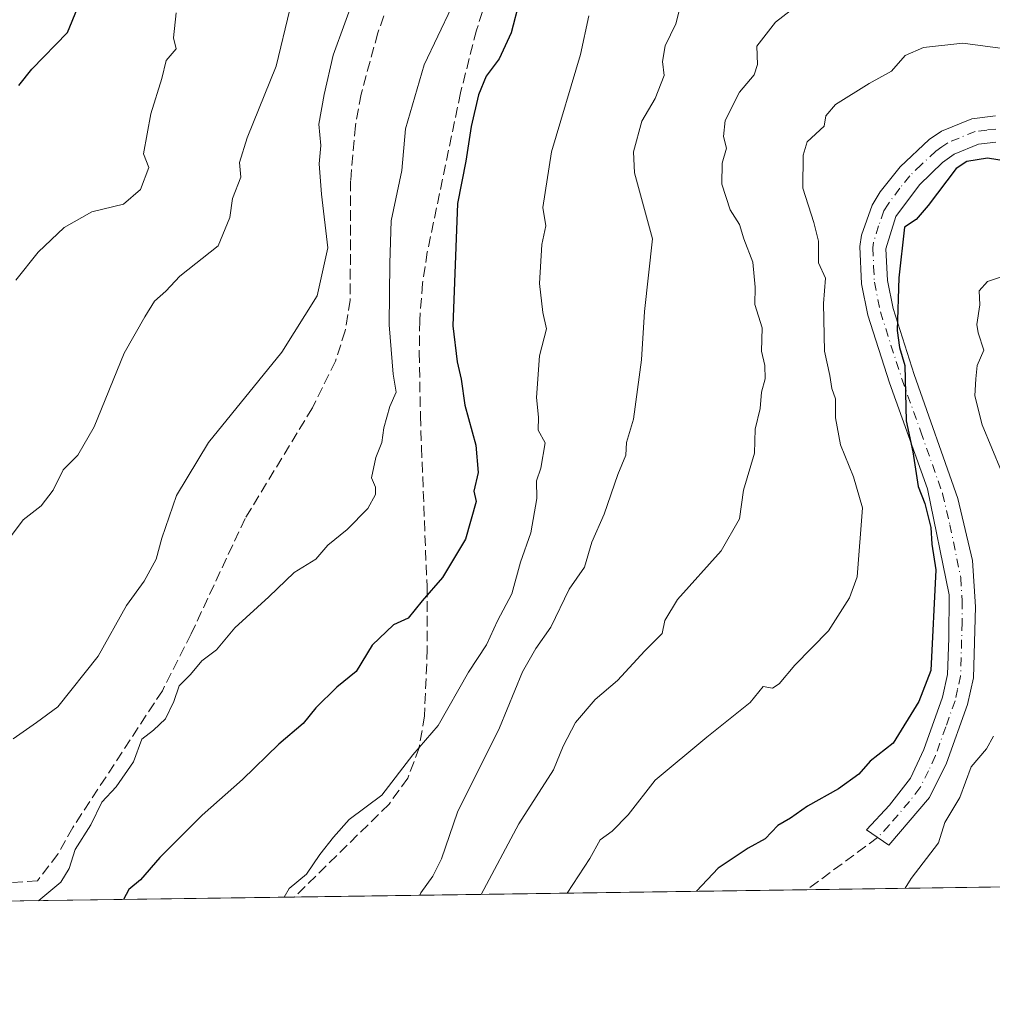
# Model space of a CAD drawing. Units: metres. Extents: x 597182 to 600653, y 4731429 to 4733791.
# Drawn here: x 598348 to 598501, y 4731429 to 4731583 of the extents above; entities that cross this region are included whole.
import ezdxf

# ---------------------------------------------------------------- set-up
doc = ezdxf.new("R2010")
doc.units = ezdxf.units.M
doc.header["$MEASUREMENT"] = 0
doc.linetypes.add('DGN Style 3', pattern=[2.307223458686699, 1.648016756204785, -0.6592067024819142])
doc.linetypes.add('DGN Style 4', pattern=[2.6384748266838614, 1.318413404963828, -0.6592067024819142, 0.001648016756204785, -0.6592067024819142])
for name, color, linetype, lineweight in [('Arbolado forestal CxS', 92, 'Continuous', 0), ('Camino Cxs', 7, 'Continuous', 0), ('Camino eje', 30, 'DGN Style 4', 13), ('Comarca CxS', 21, 'Continuous', 0), ('Comunidad Autónoma CxS', 142, 'Continuous', 0), ('Curva de nivel maestra', 30, 'Continuous', 30), ('Curva de nivel normal', 30, 'Continuous', 0), ('Municipio CxS', 4, 'Continuous', 0), ('Provincia CxS', 1, 'Continuous', 0), ('Senda', 7, 'DGN Style 3', 0)]:
    doc.layers.add(name, color=color, linetype=linetype, lineweight=lineweight)

msp = doc.modelspace()

# ---------------------------------------------------------------- linework, layer by layer
at = {"layer": 'Arbolado forestal CxS', "color": 92, "linetype": 'Continuous', "lineweight": 0, "extrusion": (0.221253012874027, 0.003168609185206293, 0.9752112920849498), "elevation": 148013.2584430443, "flags": 128}
msp.add_lwpolyline([(4722391.724336872, -649599.5568192817), (4722391.724336872, -649512.0795231981)], dxfattribs=at)
at = {"layer": 'Arbolado forestal CxS', "color": 92, "linetype": 'Continuous', "lineweight": 0, "extrusion": (0.2735131602924634, 0.003916857619751839, 0.9618602857864628), "elevation": 182821.4506398347, "flags": 128}
msp.add_lwpolyline([(4722392.161957765, -640582.5864575444), (4722392.161957766, -640499.0023407327)], dxfattribs=at)
at = {"layer": 'Arbolado forestal CxS', "color": 92, "linetype": 'Continuous', "lineweight": 0, "extrusion": (0.1845324308343147, 0.002642545573319656, 0.9828228726089315), "elevation": 123560.3680659852, "flags": 128}
msp.add_lwpolyline([(4722392.376586895, -654517.7332441519), (4722392.376586895, -654462.5914098782)], dxfattribs=at)
at = {"layer": 'Arbolado forestal CxS', "color": 92, "linetype": 'Continuous', "lineweight": 0}
msp.add_polyline3d([(598594.6314000003, 4731448.568299999, 613.6465000000027), (598336.9776999997, 4731444.878500001, 656.0005999999995), (598339.1683, 4731474.6033, 662.2231999999931), (598336.8838999998, 4731482.9233, 664.2577000000019), (598327.8043000001, 4731485.966700001, 666.2348999999958), (598323.2922999999, 4731483.570699999, 666.675700000007), (598322.7812999999, 4731483.299500001, 666.7320999999939), (598310.3394999999, 4731482.767700001, 669.0497000000032), (598299.5472999997, 4731481.860300001, 673.327900000004), (598317.7220999999, 4731518.5167, 673.520399999994), (598328.2043000003, 4731557.518300001, 678.334600000002), (598339.8466999996, 4731600.996300001, 680.8255999999965), (598352.1051000003, 4731621.518300001, 683.3148999999976), (598355.3825000003, 4731641.396299999, 685.5859999999957), (598371.4763000002, 4731684.9847, 685.5037000000011), (598387.7739000004, 4731720.3235, 692.9092999999993), (598407.9499000004, 4731753.219900001, 698.9419999999955), (598426.7903000005, 4731788.6227, 701.540399999998), (598432.6255000001, 4731799.2883, 699.9082999999955), (598440.1778999995, 4731813.091499999, 699.0926999999938), (598456.7597000003, 4731837.0065, 699.5559000000068)], dxfattribs=at)
at = {"layer": 'Camino Cxs', "color": 7, "linetype": 'Continuous', "lineweight": 0}
msp.add_polyline3d([(598501.2301000003, 4731564.170100001, 630.0945999999967), (598498.5000999998, 4731563.850099999, 629.7838999999949), (598494.6601, 4731562.2601, 630.1500999999989), (598492.8201000001, 4731560.950099999, 629.656799999997), (598489.2100999998, 4731557.4901, 628.8237999999983), (598485.5201000003, 4731552.4901, 627.8459000000003), (598483.9600999998, 4731547.4101, 629.2924999999959), (598484.2001, 4731542.420100001, 631.0623999999953), (598485.0800999999, 4731538.050100001, 631.1781000000046), (598488.3901000004, 4731527.690099999, 630.2712000000029), (598495.2600999996, 4731508.2401, 628.3283999999985), (598497.5301000001, 4731498.470100001, 627.4352999999974), (598498.0100999996, 4731491.210100001, 627.0270000000019), (598497.7100999998, 4731480.090100001, 624.842499999999), (598496.7801000001, 4731475.890100001, 625.6821999999956), (598493.4801000003, 4731466.6601, 625.2400000000052), (598490.7801000001, 4731461.2601, 626.9257999999973), (598484.4200999998, 4731453.770099999, 625.7250000000058), (598480.9001000002, 4731456.190099999, 626.9630000000034), (598484.5100999996, 4731460.050100001, 627.1950999999972), (598487.8300999999, 4731464.290100001, 627.4315999999963), (598489.9301000005, 4731468.8301, 627.5198999999993), (598492.8400999998, 4731477.020099999, 627.6244000000006), (598493.6300999997, 4731480.610099999, 628.2930000000051), (598493.8300999999, 4731486.290100001, 629.6606999999931), (598493.8701, 4731493.090100001, 630.0871999999945), (598490.4700999996, 4731509.7301, 630.832899999994), (598484.5100999996, 4731526.370100001, 632.1456000000035), (598481.1101000002, 4731537.0101, 633.4575000000041), (598480.1201, 4731541.9101, 634.4416999999958), (598479.8501000004, 4731547.770099999, 633.7045000000071), (598480.1101000002, 4731549.5701, 632.8389000000025), (598481.8000999996, 4731554.2601, 629.8138000000035), (598483.0701000001, 4731556.370100001, 628.757500000007), (598486.1901000004, 4731560.280099999, 631.511799999993), (598490.7701000003, 4731564.590100001, 631.4845000000059), (598492.7100999998, 4731565.890100001, 629.9125000000058), (598497.4501, 4731567.850099999, 628.2777999999962), (598501.1501000002, 4731568.290100001, 629.5105999999942)], dxfattribs=at)
msp.add_polyline3d([(598501.2301000003, 4731564.170100001, 630.0945999999967), (598498.5000999998, 4731563.850099999, 629.7838999999949), (598494.6601, 4731562.2601, 630.1500999999989), (598492.8201000001, 4731560.950099999, 629.656799999997), (598489.2100999998, 4731557.4901, 628.8237999999983), (598485.5201000003, 4731552.4901, 627.8459000000003), (598483.9600999998, 4731547.4101, 629.2924999999959), (598484.2001, 4731542.420100001, 631.0623999999953), (598485.0800999999, 4731538.050100001, 631.1781000000046), (598488.3901000004, 4731527.690099999, 630.2712000000029), (598495.2600999996, 4731508.2401, 628.3283999999985), (598497.5301000001, 4731498.470100001, 627.4352999999974), (598498.0100999996, 4731491.210100001, 627.0270000000019), (598497.7100999998, 4731480.090100001, 624.842499999999), (598496.7801000001, 4731475.890100001, 625.6821999999956), (598493.4801000003, 4731466.6601, 625.2400000000052), (598490.7801000001, 4731461.2601, 626.9257999999973), (598484.4200999998, 4731453.770099999, 625.7250000000058), (598480.9001000002, 4731456.190099999, 626.9630000000034), (598484.5100999996, 4731460.050100001, 627.1950999999972), (598487.8300999999, 4731464.290100001, 627.4315999999963), (598489.9301000005, 4731468.8301, 627.5198999999993), (598492.8400999998, 4731477.020099999, 627.6244000000006), (598493.6300999997, 4731480.610099999, 628.2930000000051), (598493.8300999999, 4731486.290100001, 629.6606999999931), (598493.8701, 4731493.090100001, 630.0871999999945), (598490.4700999996, 4731509.7301, 630.832899999994), (598484.5100999996, 4731526.370100001, 632.1456000000035), (598481.1101000002, 4731537.0101, 633.4575000000041), (598480.1201, 4731541.9101, 634.4416999999958), (598479.8501000004, 4731547.770099999, 633.7045000000071), (598480.1101000002, 4731549.5701, 632.8389000000025), (598481.8000999996, 4731554.2601, 629.8138000000035), (598483.0701000001, 4731556.370100001, 628.757500000007), (598486.1901000004, 4731560.280099999, 631.511799999993), (598490.7701000003, 4731564.590100001, 631.4845000000059), (598492.7100999998, 4731565.890100001, 629.9125000000058), (598497.4501, 4731567.850099999, 628.2777999999962), (598501.1501000002, 4731568.290100001, 629.5105999999942)], dxfattribs=at)
at = {"layer": 'Camino eje', "color": 30, "linetype": 'DGN Style 4', "lineweight": 13}
msp.add_polyline3d([(598501.1901000004, 4731566.2301, 629.3353999999963), (598499.8251, 4731566.0701, 629.0893999999971), (598497.9751000004, 4731565.850099999, 628.7782000000007), (598493.6851000005, 4731564.075099999, 629.9196999999986), (598492.7150999998, 4731563.425100001, 630.0608000000066), (598491.7950999998, 4731562.770099999, 630.6986000000034), (598489.5050999997, 4731560.6151, 631.2041999999929), (598487.7001, 4731558.8851, 630.438599999994), (598486.1401000004, 4731556.9301, 628.7311999999947), (598484.2950999998, 4731554.4301, 628.6239999999962), (598483.6601, 4731553.3751, 628.8891000000004), (598482.8151000004, 4731551.030099999, 629.4962999999989), (598482.0351, 4731548.4901, 630.3858000000037), (598481.9051000001, 4731547.590100001, 630.6477000000014), (598482.0401, 4731544.6601, 631.2954999999929), (598482.1601, 4731542.165100001, 631.8053999999975), (598483.0950999996, 4731537.530099999, 631.539499999999), (598486.4501, 4731527.030099999, 630.7305000000051), (598489.4301000005, 4731518.710100001, 630.0522000000057), (598492.8651000002, 4731508.985099999, 628.0779999999941), (598494.0000999998, 4731504.100099999, 628.6298999999999), (598495.7001, 4731495.780099999, 628.8521999999939), (598495.9401000004, 4731492.1501, 628.3101000000024), (598495.9200999998, 4731488.7501, 628.0831000000035), (598495.7701000003, 4731483.190099999, 626.5858000000007), (598495.6700999998, 4731480.350099999, 626.4067000000068), (598495.2050999999, 4731478.2501, 626.6432999999961), (598494.8101000005, 4731476.4551, 626.5745000000024), (598493.3551000003, 4731472.360099999, 625.9878999999928), (598491.7050999999, 4731467.745100001, 625.7896999999939), (598490.6551000001, 4731465.475099999, 626.6160999999993), (598489.3051000005, 4731462.7751, 626.9146000000037), (598487.6451000003, 4731460.655099999, 626.8978000000062), (598484.4650999998, 4731456.9101, 626.5752000000066), (598482.6601, 4731454.9801, 625.3804999999993)], dxfattribs=at)
at = {"layer": 'Comarca CxS', "color": 21, "linetype": 'Continuous', "lineweight": 0, "flags": 128}
msp.add_lwpolyline([(600626.0400007609, 4731477.659982651), (599306.7048797344, 4731458.765869435), (597214.9500007347, 4731428.809982655), (597193.8663513346, 4732929.082524624)], dxfattribs=at)
at = {"layer": 'Comunidad Autónoma CxS', "color": 142, "linetype": 'Continuous', "lineweight": 0, "flags": 128}
msp.add_lwpolyline([(599306.7048797344, 4731458.765869435), (597214.9500007347, 4731428.809982655), (597193.8663513346, 4732929.082524624), (597182.6777956164, 4733725.238949474), (597182.4400007362, 4733742.15998263), (597927.5092680446, 4733752.829268783), (599305.7282404457, 4733772.565168846), (600592.3900007604, 4733790.989982629), (600610.6211907779, 4732537.65391132), (600626.0400007609, 4731477.659982651)], close=True, dxfattribs=at)
at = {"layer": 'Curva de nivel maestra', "color": 30, "linetype": 'Continuous', "lineweight": 30, "flags": 128}
for points, elevation in [([(598347.8899999997, 4731573.0701), (598349.9100000003, 4731575.610099999), (598355.5199999996, 4731581.4001), (598359.5099999999, 4731591.090100001)], 675), ([(598426.4699999997, 4731586.3301), (598425.1600000003, 4731581.3301), (598423.25, 4731577.2501), (598421.2400000002, 4731574.530099999), (598420.0300000003, 4731571.610099999), (598418.8600000005, 4731566.640100001), (598418.0599999996, 4731561.1801), (598416.7300000006, 4731554.5101), (598415.9800000006, 4731535.3101), (598416.6600000003, 4731529.6601), (598417.3099999996, 4731526.970100001), (598417.8700000001, 4731522.870100001), (598419.6100000005, 4731516.610099999), (598419.9600000001, 4731512.3201), (598419.2800000003, 4731509.390100001), (598419.6399999997, 4731507.7301), (598417.9600000001, 4731501.840100001), (598414.3799999999, 4731495.840100001), (598411.1900000004, 4731492.1601), (598409, 4731489.4101), (598406.6699999999, 4731488.380100001), (598403.3300000001, 4731485.220100001), (598400.8300000001, 4731481.0801), (598397.8099999996, 4731478.5801), (598394.4800000006, 4731475.3301), (598392.5, 4731472.870100001), (598388.6699999999, 4731469.630100001), (598383, 4731464.090100001), (598376.6500000004, 4731458.4801), (598370, 4731451.860099999), (598366.9800000006, 4731448.350099999), (598365.1299999999, 4731446.840100001), (598364.2823000001, 4731445.2697)], 650), ([(598504.4600000001, 4731560.9101), (598499.9199999999, 4731561.630100001), (598496.6699999999, 4731561.140100001), (598494.9900000002, 4731560.020099999), (598490.6100000005, 4731554.220100001), (598488.7100000001, 4731552.0101), (598486.8799999999, 4731550.8201), (598485.9699999997, 4731542.860099999), (598485.7199999997, 4731534.620100001), (598486.0700000003, 4731531.9301), (598486.9199999999, 4731529.110099999), (598487.1299999999, 4731520.420100001), (598488.2100000001, 4731515.5601), (598489.0300000003, 4731510.0801), (598490.0800000001, 4731507.420100001), (598490.9900000002, 4731503.6801), (598491.1500000004, 4731501.040100001), (598491.8099999996, 4731497.0001), (598491.0199999996, 4731481.2401), (598489.1200000001, 4731476.350099999), (598485.0999999996, 4731469.8301), (598481.5, 4731466.9901), (598479.6900000004, 4731464.960100001), (598476.5, 4731462.620100001), (598471.6699999999, 4731459.940099999), (598469, 4731458.0101), (598467, 4731456.860099999), (598465, 4731454.780099999), (598462.3300000001, 4731453.340100001), (598457.6600000003, 4731450.1601), (598454.2478, 4731446.5581)], 625)]:
    msp.add_lwpolyline(points, dxfattribs=dict(at, elevation=elevation))
at = {"layer": 'Curva de nivel normal', "color": 30, "linetype": 'Continuous', "lineweight": 0, "flags": 128}
for points, elevation in [([(598347, 4731470.5001), (598350.6699999999, 4731473.040100001), (598354, 4731475.5001), (598360.3300000001, 4731483.470100001), (598364.7699999996, 4731491.4101), (598367.5499999998, 4731495.2401), (598369.4500000002, 4731498.670100001), (598370.3099999996, 4731502.0001), (598372.6399999997, 4731508.670100001), (598377.6699999999, 4731517.0001), (598389.1399999997, 4731531.1801), (598394.6900000004, 4731540.050100001), (598396.4000000004, 4731547.5601), (598395.4000000004, 4731556.0101), (598395.0199999996, 4731560.7601), (598395.2999999998, 4731563.6501), (598394.9800000006, 4731566.9801), (598395.8200000003, 4731571.6501), (598397.2300000006, 4731577.840100001), (598402.6900000004, 4731592.970100001)], 660), ([(598451.7000000002, 4731585.630100001), (598451, 4731582.7301), (598449.2999999998, 4731579.290100001), (598448.9100000003, 4731576.8201), (598449.1799999997, 4731574.620100001), (598447.7400000002, 4731571.030099999), (598445.6399999997, 4731567.470100001), (598444.3300000001, 4731562.670100001), (598444.5099999999, 4731559.3301), (598447.3499999996, 4731549.0001), (598446.0599999996, 4731537.5601), (598445.6299999999, 4731530.0001), (598444.3499999996, 4731520.6601), (598443.2699999996, 4731516.9901), (598443.1200000001, 4731515.0001), (598441.8899999997, 4731512.0001), (598439.7199999997, 4731505.7601), (598437.8200000003, 4731501.380100001), (598436.6799999997, 4731497.450099999), (598434.2599999999, 4731494.0101), (598431.3499999996, 4731488.0001), (598429.0099999999, 4731484.690099999), (598426.9400000004, 4731481.0001), (598423.3099999996, 4731472.2401), (598416.7100000001, 4731458.9801), (598414.2199999997, 4731451.640100001), (598412.8600000005, 4731448.9101), (598410.9800000006, 4731446.3101), (598410.8334999997, 4731445.9362)], 640), ([(598471.2199999997, 4731586.630100001), (598466.6299999999, 4731583.020099999), (598463.7199999997, 4731579.2601), (598463.7999999998, 4731576.380100001), (598463.2800000003, 4731574.7601), (598460.9900000002, 4731572.020099999), (598458.7400000002, 4731567.590100001), (598458.4600000001, 4731565.050100001), (598458.9400000004, 4731563.210100001), (598458.2800000003, 4731560.860099999), (598458.1900000004, 4731557.590100001), (598459.5099999999, 4731553.520099999), (598460.9800000006, 4731551.2301), (598461.6500000004, 4731548.9801), (598463.0999999996, 4731545.340100001), (598463.4400000004, 4731541.4001), (598463.4100000003, 4731538.6601), (598464.5499999998, 4731535.030099999), (598464.4400000004, 4731531.360099999), (598464.9600000001, 4731529.0801), (598465, 4731527.020099999), (598464.4199999999, 4731524.9301), (598464.2400000002, 4731522.370100001), (598463.4299999997, 4731519.090100001), (598463.3399999999, 4731515.340100001), (598461.5999999996, 4731509.550100001), (598460.9600000001, 4731505.0101), (598458.1200000001, 4731500.0001), (598451.2800000003, 4731492.340100001), (598449.2400000002, 4731489.050100001), (598448.8499999996, 4731487.0101), (598446.1299999999, 4731484.3301), (598441.8600000005, 4731479.670100001), (598438.3099999996, 4731476.6801), (598435.2199999997, 4731473.050100001), (598433.3300000001, 4731469.340100001), (598431.7800000003, 4731465.620100001), (598426.3300000001, 4731457.1601), (598420.466, 4731446.074100001)], 635), ([(598390.4100000003, 4731584.9901), (598388.2800000003, 4731576.090100001), (598383.7100000001, 4731564.8201), (598382.5300000003, 4731560.950099999), (598382.7100000001, 4731558.670100001), (598381.4000000004, 4731555.3301), (598380.9699999997, 4731552.3301), (598379.1799999997, 4731547.870100001), (598373.1699999999, 4731543.120100001), (598370.9600000001, 4731540.7501), (598369.1600000003, 4731539.190099999), (598367.6299999999, 4731536.7401), (598364.3899999997, 4731531.040100001), (598359.7000000002, 4731519.4801), (598357.1500000004, 4731515.040100001), (598354.8399999999, 4731512.720100001), (598353.2699999996, 4731509.550100001), (598351.3799999999, 4731507.0601), (598348.54, 4731504.850099999), (598346.7400000002, 4731502.390100001)], 665), ([(598347.3899999997, 4731542.520099999), (598350.9299999997, 4731546.890100001), (598354.9800000006, 4731550.790100001), (598359.3300000001, 4731553.2501), (598364.3300000001, 4731554.450099999), (598367, 4731556.7301), (598368.29, 4731560.200099999), (598367.4299999997, 4731562.3301), (598368.5999999996, 4731568.620100001), (598370.3399999999, 4731574.170100001), (598371.0199999996, 4731576.960100001), (598372.5499999998, 4731578.800100001), (598372.1600000003, 4731580.550100001), (598372.5599999996, 4731584.470100001)], 670), ([(598415.7599999999, 4731585.3301), (598411.4800000006, 4731576.3301), (598408.5700000003, 4731566.2601), (598407.9699999997, 4731559.690099999), (598406.3300000001, 4731551.800100001), (598406.1100000005, 4731545.1801), (598406, 4731535.4801), (598406.6399999997, 4731527.7601), (598407.1200000001, 4731524.940099999), (598406.1299999999, 4731522.6601), (598405.1600000003, 4731519.300100001), (598404.8700000001, 4731516.9901), (598403.8899999997, 4731514.6501), (598403.25, 4731511.440099999), (598403.8399999999, 4731510.0001), (598403.8600000005, 4731508.840100001), (598402.6699999999, 4731506.670100001), (598399.4000000004, 4731503.3301), (598396.3700000001, 4731500.920100001), (598394.5, 4731498.690099999), (598391.1100000005, 4731496.590100001), (598387.1100000005, 4731492.770099999), (598381.7800000003, 4731487.920100001), (598378.9000000004, 4731484.470100001), (598376.5800000001, 4731482.7401), (598374.8399999999, 4731480.590100001), (598373.0199999996, 4731478.800100001), (598372.2199999997, 4731476.340100001), (598370.9000000004, 4731473.640100001), (598369, 4731471.860099999), (598367.2100000001, 4731470.450099999), (598365.8899999997, 4731466.9001), (598363.1799999997, 4731462.940099999), (598360.9199999999, 4731460.5701), (598359.1900000004, 4731457.0001), (598356.7400000002, 4731453.140100001), (598355.7800000003, 4731450.120100001), (598354.4800000006, 4731447.960100001), (598351, 4731445.090100001), (598350.9795000004, 4731445.079)], 655), ([(598437.3300000001, 4731584.0101), (598436.0099999999, 4731577.920100001), (598431.4900000002, 4731562.670100001), (598430.1200000001, 4731553.920100001), (598430.6100000005, 4731551.0101), (598429.9400000004, 4731548.0801), (598429.5999999996, 4731541.960100001), (598430.1399999997, 4731537.440099999), (598430.7000000002, 4731534.850099999), (598429.5800000001, 4731530.600099999), (598429.0999999996, 4731524.0601), (598429.4400000004, 4731520.9801), (598429.3799999999, 4731518.9301), (598430.4900000002, 4731516.9801), (598429.7999999998, 4731513.0001), (598429.0999999996, 4731511.0001), (598429.2000000002, 4731508.2301), (598428.2599999999, 4731502.840100001), (598426.6299999999, 4731498.210100001), (598425.2400000002, 4731493.2401), (598422.9800000006, 4731489.0001), (598421.2599999999, 4731485.2401), (598418.4600000001, 4731480.970100001), (598413.7100000001, 4731472.5801), (598409.7100000001, 4731467.960100001), (598404.8300000001, 4731461.6601), (598399.7400000002, 4731457.8201), (598397.29, 4731455.040100001), (598395.1200000001, 4731452.3101), (598393.0199999996, 4731449.2401), (598390.2999999998, 4731447.0001), (598389.5340999998, 4731445.631100001)], 645), ([(598433.9215000002, 4731446.266799999), (598437.5, 4731451.690099999), (598439.1100000005, 4731454.6501), (598440.9800000006, 4731456.0001), (598443.5199999996, 4731458.550100001), (598447.7699999996, 4731464.020099999), (598455.8399999999, 4731470.7601), (598462.6600000003, 4731476.210100001), (598464.6799999997, 4731478.700099999), (598466.1699999999, 4731478.460100001), (598467.2000000002, 4731479.130100001), (598469.6900000004, 4731482.0801), (598474.9500000002, 4731487.450099999), (598478.2699999996, 4731492.630100001), (598479.4299999997, 4731495.940099999), (598480.3099999996, 4731506.780099999), (598478.8700000001, 4731511.610099999), (598476.8399999999, 4731516.670100001), (598476.0599999996, 4731520.870100001), (598476.0300000003, 4731523.880100001), (598475.4699999997, 4731525.470100001), (598475.1799999997, 4731527.5101), (598474.3300000001, 4731531.3301), (598474.1799999997, 4731538.860099999), (598474.4800000006, 4731542.8201), (598473.3799999999, 4731545.2401), (598473.4000000004, 4731548.640100001), (598472.6500000004, 4731551.5701), (598470.9199999999, 4731556.920100001), (598470.9600000001, 4731562.100099999), (598471.6200000001, 4731564.210100001), (598474.2699999996, 4731566.700099999), (598474.5599999996, 4731568.3101), (598476.0499999998, 4731570.090100001), (598481.3300000001, 4731573.4001), (598484.8300000001, 4731575.290100001), (598486.9900000002, 4731577.780099999), (598489.8399999999, 4731579.040100001), (598496.0300000003, 4731579.700099999), (598501.9100000003, 4731578.9101)], 630), ([(598504.4800000006, 4731543.8301), (598499.9000000004, 4731542.300100001), (598498.5800000001, 4731540.840100001), (598498.6799999997, 4731538.600099999), (598498.2400000002, 4731535.520099999), (598498.4199999999, 4731534.2401), (598499.3399999999, 4731531.5101), (598498.2999999998, 4731529.110099999), (598498.0700000003, 4731527.0001), (598497.9400000004, 4731524.340100001), (598499.0700000003, 4731519.800100001), (598505.1500000004, 4731505.1501)], 620.0000000000001), ([(598500.8499999996, 4731470.9101), (598499.7400000002, 4731468.920100001), (598497.3600000005, 4731466.110099999), (598495.5599999996, 4731461.280099999), (598493.2000000002, 4731457.3301), (598492.2400000002, 4731454.140100001), (598487.9199999999, 4731448.5701), (598487.0021000003, 4731447.027000001)], 620.0000000000001)]:
    msp.add_lwpolyline(points, dxfattribs=dict(at, elevation=elevation))
at = {"layer": 'Municipio CxS', "color": 4, "linetype": 'Continuous', "lineweight": 0, "flags": 128}
msp.add_lwpolyline([(599395.3659999993, 4731542.494999999), (599376.559000001, 4731507.933999999), (599375.4749999996, 4731505.942000001), (599372.8030000011, 4731504.374), (599356.4029999994, 4731494.744999999), (599337.5, 4731475.291999999), (599320.1269999996, 4731467.942999999), (599306.7048797344, 4731458.765869435), (597214.9500007347, 4731428.809982655), (597193.8663513346, 4732929.082524624)], dxfattribs=at)
at = {"layer": 'Provincia CxS', "color": 1, "linetype": 'Continuous', "lineweight": 0, "flags": 128}
msp.add_lwpolyline([(599306.7048797344, 4731458.765869435), (597214.9500007347, 4731428.809982655), (597193.8663513346, 4732929.082524624), (597182.6777956164, 4733725.238949474), (597182.4400007362, 4733742.15998263), (597927.5092680446, 4733752.829268783), (599305.7282404457, 4733772.565168846), (600592.3900007604, 4733790.989982629), (600610.6211907779, 4732537.65391132), (600626.0400007609, 4731477.659982651)], close=True, dxfattribs=at)
at = {"layer": 'Senda', "color": 7, "linetype": 'DGN Style 3', "lineweight": 0, "extrusion": (0.5661047074691428, -0.7762344197476537, 0.2774627646735682), "elevation": -3333740.840016302, "flags": 128}
msp.add_lwpolyline([(3271513.190462557, 963442.5621131486), (3271499.40803729, 963442.3442594254), (3271499.401243252, 963442.3424899492)], dxfattribs=at)
at = {"layer": 'Senda', "color": 7, "linetype": 'DGN Style 3', "lineweight": 0}
for points in [[(598436.7100999998, 4731627.460100001, 660.8508000000002), (598432.7701000003, 4731614.710100001, 659.2690000000002), (598426.4501, 4731601.200099999, 661.2314999999944), (598422.6801000005, 4731591.300100001, 660.640400000004), (598419.7200999996, 4731581.7501, 660.6195000000008), (598417.2001, 4731571.920100001, 660.9796999999963), (598411.9901000002, 4731546.920100001, 658.8288999999932), (598411.2401000002, 4731541.970100001, 659.1413999999932), (598410.8000999996, 4731536.140100001, 658.4446999999927), (598410.7200999996, 4731531.1601, 659.104800000001), (598410.9101, 4731521.210100001, 656.8987999999954), (598411.0800999999, 4731516.270099999, 656.9651000000014), (598411.9401000004, 4731494.390100001, 652.5203000000038), (598411.9901000002, 4731484.5701, 650.604800000001), (598411.5401, 4731474.0801, 647.2063999999956), (598410.7100999998, 4731469.0801, 647.0206000000035), (598408.9200999998, 4731464.300100001, 646.3343000000023), (598405.9901000002, 4731460.2501, 645.9140000000043), (598391.1700999998, 4731445.6601, 650.0619000000006), (598391.1668999996, 4731445.6545, 650.0602000000072)], [(598408.2600999996, 4731592.690099999, 661.0657999999967), (598404.2200999996, 4731581.3201, 662.7339999999967), (598401.5900999998, 4731571.6801, 662.556500000006), (598400.7100999998, 4731566.7601, 662.3169999999955), (598399.9501, 4731558.100099999, 661.9695000000065), (598399.8901000004, 4731539.360099999, 662.2388999999966), (598399.0900999998, 4731534.550100001, 662.1055999999953), (598397.5701000001, 4731529.770099999, 660.0626000000047), (598393.9501, 4731522.460100001, 660.5467000000062), (598383.4101, 4731505.100099999, 661.2237000000023), (598374.9301000005, 4731486.970100001, 660.1652999999933), (598370.4101, 4731478.050100001, 659.4339000000036), (598356.3400999998, 4731456.550100001, 657.2831000000006), (598353.9901000002, 4731452.370100001, 656.8794000000053), (598350.8201000001, 4731448.200099999, 656.7859999999928), (598346.2100999998, 4731447.860099999, 658.245299999995), (598340.4301000005, 4731448.6501, 658.3987999999954), (598335.5301000001, 4731448.590100001, 657.5103999999993), (598329.8101000005, 4731444.780099999, 658.4844000000012), (598329.8074000003, 4731444.775800001, 658.4844000000012)]]:
    msp.add_polyline3d(points, dxfattribs=at)

doc.saveas('drawing.dxf')
